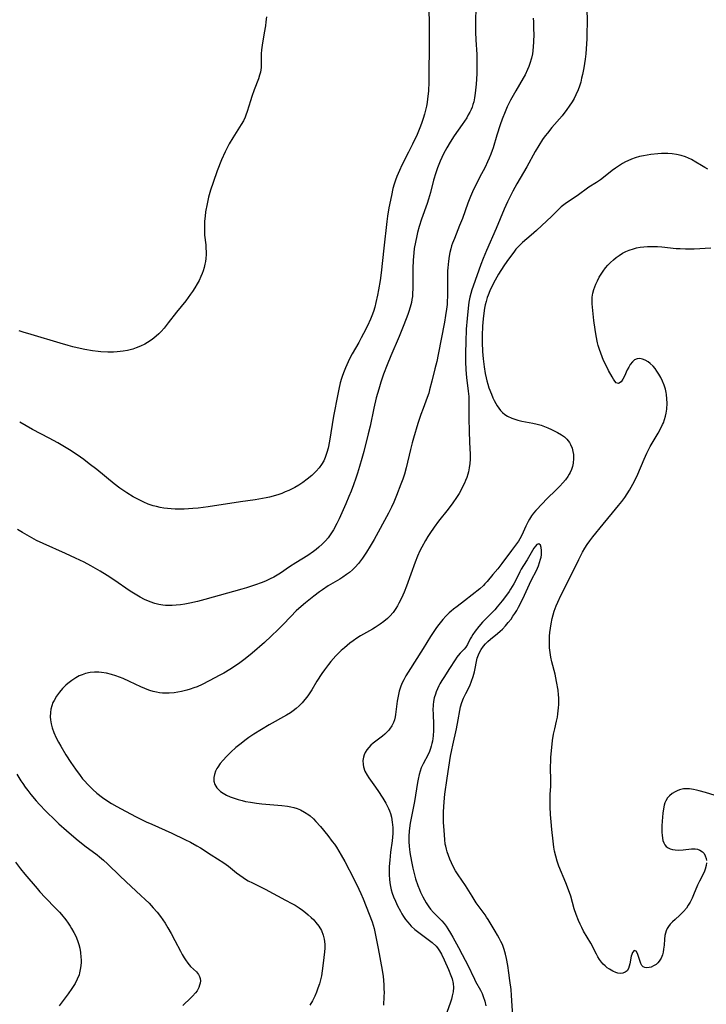
# Model space of a CAD drawing. Units: inches. Extents: x 2045547 to 2051127, y 168706 to 174133.
# Drawn here: x 2045985 to 2046113, y 170811 to 170994 of the extents above; entities that cross this region are included whole.
import ezdxf

# ---------------------------------------------------------------- set-up
doc = ezdxf.new("R2010")
doc.units = ezdxf.units.IN
doc.header["$MEASUREMENT"] = 0
doc.layers.add('c_04_T15S_R18E', color=234, linetype='Continuous')

msp = doc.modelspace()

# ---------------------------------------------------------------- linework, layer by layer
at = {"layer": 'c_04_T15S_R18E', "elevation": 1096}
for points in [[(2046061.26, 170995.19), (2046061.33, 170993.16), (2046061.34, 170992.16), (2046061.33, 170990.16), (2046061.23, 170982.02), (2046061.16, 170980.3), (2046061.03, 170978.89), (2046060.93, 170978.2), (2046060.82, 170977.55), (2046060.66, 170976.78), (2046060.46, 170976.01), (2046060.22, 170975.21), (2046059.98, 170974.51), (2046059.73, 170973.83), (2046059.08, 170972.27), (2046058.24, 170970.47), (2046057.51, 170968.99), (2046056.27, 170966.6), (2046055.79, 170965.6), (2046055.31, 170964.45), (2046055.06, 170963.79), (2046054.82, 170963.04), (2046054.6, 170962.25), (2046054.31, 170960.94), (2046053.85, 170958.69), (2046053.58, 170957.13), (2046053.45, 170956.12), (2046052.93, 170951.17), (2046052.4, 170946.64), (2046052.21, 170945.17), (2046051.93, 170943.46), (2046051.75, 170942.5), (2046051.45, 170941.11), (2046051.23, 170940.27), (2046050.98, 170939.45), (2046050.67, 170938.63), (2046050.41, 170938.03), (2046049.85, 170936.81), (2046049.15, 170935.38), (2046048.71, 170934.54), (2046048.25, 170933.71), (2046047.05, 170931.59), (2046046.63, 170930.79), (2046046.28, 170930.08), (2046045.79, 170928.99), (2046045.53, 170928.37), (2046045.22, 170927.57), (2046045.04, 170927.01), (2046044.81, 170926.2), (2046044.55, 170925.06), (2046044.36, 170924.13), (2046043.59, 170920.01), (2046042.81, 170915.39), (2046042.56, 170914.09), (2046042.36, 170913.29), (2046042.05, 170912.35), (2046041.76, 170911.72), (2046041.38, 170911.08), (2046040.93, 170910.47), (2046040.38, 170909.82), (2046039.77, 170909.21), (2046039.54, 170909), (2046038.72, 170908.33), (2046037.9, 170907.72), (2046037.15, 170907.24), (2046036.39, 170906.79), (2046035.29, 170906.25), (2046034.64, 170905.97), (2046033.98, 170905.71), (2046033.42, 170905.51), (2046032.4, 170905.2), (2046031.69, 170905.01), (2046031.07, 170904.87), (2046030.44, 170904.74), (2046029.07, 170904.51), (2046026.32, 170904.12), (2046020.31, 170903.21), (2046018.51, 170902.99), (2046017.47, 170902.88), (2046016.67, 170902.82), (2046015.88, 170902.78), (2046014.91, 170902.77), (2046014.2, 170902.79), (2046013.5, 170902.83), (2046012.8, 170902.9), (2046012.15, 170902.99), (2046011.47, 170903.1), (2046010.79, 170903.25), (2046010.13, 170903.43), (2046009.2, 170903.74), (2046008.42, 170904.06), (2046007.66, 170904.43), (2046006.45, 170905.09), (2046005.24, 170905.82), (2046003.95, 170906.69), (2046002.9, 170907.48), (2045999.67, 170910.13), (2045998.29, 170911.22), (2045997.31, 170911.97), (2045996.67, 170912.42), (2045994.93, 170913.59), (2045993.68, 170914.37), (2045992.47, 170915.07), (2045990.84, 170915.96), (2045987.78, 170917.57), (2045985.4, 170918.91)], [(2045984.59, 170837.33), (2045985.57, 170836.07), (2045986.36, 170835.11), (2045988.61, 170832.43), (2045989.14, 170831.82), (2045990.1, 170830.79), (2045992.07, 170828.75), (2045992.76, 170828.02), (2045993.13, 170827.59), (2045993.94, 170826.6), (2045994.36, 170826.03), (2045994.76, 170825.45), (2045995.03, 170825.01), (2045995.44, 170824.3), (2045995.79, 170823.58), (2045996.12, 170822.77), (2045996.36, 170822.04), (2045996.53, 170821.38), (2045996.67, 170820.55), (2045996.75, 170819.71), (2045996.77, 170819.22), (2045996.77, 170818.8), (2045996.73, 170818.12), (2045996.64, 170817.44), (2045996.5, 170816.78), (2045996.4, 170816.45), (2045996.07, 170815.63), (2045995.66, 170814.83), (2045995.05, 170813.87), (2045994.37, 170812.9), (2045992.74, 170810.71)]]:
    msp.add_lwpolyline(points, dxfattribs=at)
at = {"layer": 'c_04_T15S_R18E'}
for points in [[(2046069.97, 170996.17, 1094), (2046069.88, 170992.88, 1094), (2046069.9, 170991.23, 1094), (2046069.96, 170989.82, 1094), (2046070.14, 170987.13, 1094), (2046070.17, 170986.25, 1094), (2046070.18, 170984.98, 1094), (2046070.13, 170983.49, 1094), (2046070.02, 170981.63, 1094), (2046069.87, 170979.92, 1094), (2046069.74, 170979.05, 1094), (2046069.59, 170978.34, 1094), (2046069.43, 170977.82, 1094), (2046069.26, 170977.35, 1094), (2046069.07, 170976.9, 1094), (2046068.83, 170976.39, 1094), (2046068.57, 170975.89, 1094), (2046068.27, 170975.37, 1094), (2046067.87, 170974.74, 1094), (2046067.45, 170974.13, 1094), (2046066.66, 170973.06, 1094), (2046065.93, 170971.99, 1094), (2046065.22, 170970.85, 1094), (2046064.6, 170969.79, 1094), (2046064, 170968.69, 1094), (2046063.66, 170968, 1094), (2046063.35, 170967.32, 1094), (2046062.87, 170966.09, 1094), (2046062.55, 170965.15, 1094), (2046062.14, 170963.77, 1094), (2046061.54, 170961.51, 1094), (2046061.19, 170960.27, 1094), (2046060.92, 170959.44, 1094), (2046059.9, 170956.54, 1094), (2046059.46, 170955.19, 1094), (2046059.16, 170954.12, 1094), (2046059, 170953.48, 1094), (2046058.75, 170952.31, 1094), (2046058.55, 170951.13, 1094), (2046058.46, 170950.34, 1094), (2046058.35, 170948.99, 1094), (2046058.29, 170947.39, 1094), (2046058.27, 170945.91, 1094), (2046058.27, 170943.76, 1094), (2046058.24, 170942.74, 1094), (2046058.2, 170942.22, 1094), (2046058.12, 170941.67, 1094), (2046058.02, 170941.12, 1094), (2046057.81, 170940.27, 1094), (2046057.56, 170939.44, 1094), (2046057.37, 170938.88, 1094), (2046056.64, 170936.94, 1094), (2046055.76, 170934.81, 1094), (2046054.22, 170931.2, 1094), (2046053.53, 170929.56, 1094), (2046052.85, 170927.81, 1094), (2046052.34, 170926.33, 1094), (2046051.95, 170925.05, 1094), (2046051.51, 170923.41, 1094), (2046051.08, 170921.54, 1094), (2046050.35, 170918.19, 1094), (2046050.01, 170916.78, 1094), (2046049.17, 170913.48, 1094), (2046048.82, 170912.16, 1094), (2046048.42, 170910.72, 1094), (2046048.03, 170909.46, 1094), (2046047.73, 170908.55, 1094), (2046047.28, 170907.29, 1094), (2046046.84, 170906.13, 1094), (2046046.43, 170905.11, 1094), (2046045.86, 170903.8, 1094), (2046044.6, 170901.02, 1094), (2046044.18, 170900.14, 1094), (2046043.56, 170898.96, 1094), (2046043.11, 170898.22, 1094), (2046042.56, 170897.45, 1094), (2046042.09, 170896.89, 1094), (2046041.5, 170896.28, 1094), (2046040.86, 170895.71, 1094), (2046040.37, 170895.3, 1094), (2046039.86, 170894.92, 1094), (2046038.84, 170894.21, 1094), (2046036.61, 170892.84, 1094), (2046035.44, 170892.09, 1094), (2046033.73, 170890.93, 1094), (2046033.15, 170890.56, 1094), (2046032.49, 170890.19, 1094), (2046031.81, 170889.84, 1094), (2046031.08, 170889.51, 1094), (2046030.36, 170889.21, 1094), (2046028.91, 170888.67, 1094), (2046027.43, 170888.2, 1094), (2046026.58, 170887.95, 1094), (2046019.73, 170886.04, 1094), (2046018.39, 170885.69, 1094), (2046016.95, 170885.36, 1094), (2046015.99, 170885.18, 1094), (2046015.18, 170885.06, 1094), (2046014.43, 170884.98, 1094), (2046013.69, 170884.93, 1094), (2046012.95, 170884.92, 1094), (2046012.44, 170884.95, 1094), (2046011.92, 170885, 1094), (2046011.19, 170885.12, 1094), (2046010.48, 170885.29, 1094), (2046009.57, 170885.59, 1094), (2046008.54, 170886.04, 1094), (2046007.72, 170886.47, 1094), (2046007.09, 170886.83, 1094), (2046005.88, 170887.59, 1094), (2046002.85, 170889.67, 1094), (2046001.62, 170890.48, 1094), (2046000.34, 170891.28, 1094), (2045998.57, 170892.28, 1094), (2045997.33, 170892.93, 1094), (2045995.73, 170893.71, 1094), (2045993.89, 170894.56, 1094), (2045989.72, 170896.41, 1094), (2045988.51, 170897, 1094), (2045987.2, 170897.71, 1094), (2045985.93, 170898.45, 1094), (2045984.99, 170899.03, 1094)], [(2046090.57, 170995.93, 1090), (2046090.59, 170992.9, 1090), (2046090.57, 170991.16, 1090), (2046090.53, 170990.02, 1090), (2046090.43, 170988.14, 1090), (2046090.34, 170987.2, 1090), (2046090.22, 170986.23, 1090), (2046089.97, 170984.64, 1090), (2046089.74, 170983.42, 1090), (2046089.58, 170982.69, 1090), (2046089.4, 170981.97, 1090), (2046089.19, 170981.26, 1090), (2046088.92, 170980.53, 1090), (2046088.53, 170979.65, 1090), (2046088.18, 170978.97, 1090), (2046087.8, 170978.32, 1090), (2046087.29, 170977.53, 1090), (2046086.83, 170976.88, 1090), (2046085.94, 170975.75, 1090), (2046084.07, 170973.56, 1090), (2046083.22, 170972.51, 1090), (2046082.84, 170972.01, 1090), (2046082.34, 170971.32, 1090), (2046081.64, 170970.25, 1090), (2046080.97, 170969.12, 1090), (2046079.4, 170966.25, 1090), (2046077.59, 170963.11, 1090), (2046076.84, 170961.73, 1090), (2046075.85, 170959.78, 1090), (2046075.23, 170958.43, 1090), (2046073.73, 170954.86, 1090), (2046071.93, 170950.73, 1090), (2046071.34, 170949.29, 1090), (2046070.91, 170948.17, 1090), (2046069.46, 170944.15, 1090), (2046069.23, 170943.48, 1090), (2046069.03, 170942.8, 1090), (2046068.85, 170942.07, 1090), (2046068.69, 170941.18, 1090), (2046068.53, 170940.03, 1090), (2046068.34, 170938.16, 1090), (2046068.19, 170936.17, 1090), (2046068.08, 170933.8, 1090), (2046068.03, 170931.75, 1090), (2046068.03, 170930.18, 1090), (2046068.11, 170928.64, 1090), (2046068.25, 170927.2, 1090), (2046068.56, 170924.64, 1090), (2046068.64, 170923.65, 1090), (2046068.67, 170922.74, 1090), (2046068.69, 170919.6, 1090), (2046068.72, 170917.27, 1090), (2046068.79, 170915.18, 1090), (2046068.91, 170912.9, 1090), (2046068.91, 170912.06, 1090), (2046068.86, 170911.27, 1090), (2046068.75, 170910.48, 1090), (2046068.59, 170909.71, 1090), (2046068.47, 170909.27, 1090), (2046068.28, 170908.68, 1090), (2046068.05, 170908.09, 1090), (2046067.85, 170907.62, 1090), (2046067.52, 170906.93, 1090), (2046067.16, 170906.26, 1090), (2046066.85, 170905.72, 1090), (2046066.37, 170904.95, 1090), (2046065.68, 170903.94, 1090), (2046064.81, 170902.76, 1090), (2046063.06, 170900.57, 1090), (2046062.22, 170899.46, 1090), (2046061.42, 170898.3, 1090), (2046061.07, 170897.74, 1090), (2046060.62, 170896.98, 1090), (2046059.93, 170895.71, 1090), (2046059.61, 170895.05, 1090), (2046059.16, 170894.05, 1090), (2046058.71, 170892.93, 1090), (2046057.09, 170888.5, 1090), (2046056.65, 170887.39, 1090), (2046056.19, 170886.29, 1090), (2046055.71, 170885.33, 1090), (2046055.43, 170884.84, 1090), (2046055.13, 170884.36, 1090), (2046054.61, 170883.64, 1090), (2046054.03, 170882.97, 1090), (2046053.56, 170882.5, 1090), (2046052.91, 170881.94, 1090), (2046052.22, 170881.43, 1090), (2046051.29, 170880.81, 1090), (2046050.83, 170880.54, 1090), (2046048.61, 170879.29, 1090), (2046047.89, 170878.84, 1090), (2046047.24, 170878.39, 1090), (2046046.61, 170877.92, 1090), (2046046.1, 170877.52, 1090), (2046045.61, 170877.1, 1090), (2046045.01, 170876.55, 1090), (2046044.03, 170875.56, 1090), (2046043.08, 170874.51, 1090), (2046042.63, 170873.96, 1090), (2046041.89, 170872.99, 1090), (2046041.43, 170872.31, 1090), (2046040.5, 170870.86, 1090), (2046039.55, 170869.31, 1090), (2046038.94, 170868.37, 1090), (2046038.61, 170867.91, 1090), (2046038.27, 170867.47, 1090), (2046037.77, 170866.89, 1090), (2046037.23, 170866.34, 1090), (2046036.68, 170865.85, 1090), (2046036.09, 170865.39, 1090), (2046035.58, 170865.04, 1090), (2046034.87, 170864.6, 1090), (2046031.64, 170862.78, 1090), (2046028.81, 170861.05, 1090), (2046027.87, 170860.43, 1090), (2046027.36, 170860.07, 1090), (2046026.18, 170859.15, 1090), (2046025.47, 170858.57, 1090), (2046024.53, 170857.75, 1090), (2046023.71, 170856.93, 1090), (2046023.11, 170856.25, 1090), (2046022.59, 170855.6, 1090), (2046022.14, 170854.94, 1090), (2046021.97, 170854.67, 1090), (2046021.73, 170854.17, 1090), (2046021.5, 170853.58, 1090), (2046021.37, 170853, 1090), (2046021.37, 170852.33, 1090), (2046021.58, 170851.7, 1090), (2046021.95, 170851.12, 1090), (2046022.27, 170850.77, 1090), (2046022.64, 170850.45, 1090), (2046023.15, 170850.1, 1090), (2046023.71, 170849.77, 1090), (2046024.43, 170849.44, 1090), (2046025.14, 170849.17, 1090), (2046025.88, 170848.93, 1090), (2046026.64, 170848.73, 1090), (2046027.27, 170848.59, 1090), (2046028.18, 170848.42, 1090), (2046029.29, 170848.26, 1090), (2046030.31, 170848.14, 1090), (2046033.97, 170847.83, 1090), (2046035.07, 170847.68, 1090), (2046035.66, 170847.58, 1090), (2046036.23, 170847.44, 1090), (2046036.85, 170847.25, 1090), (2046037.46, 170847.01, 1090), (2046038.23, 170846.62, 1090), (2046038.98, 170846.13, 1090), (2046039.24, 170845.92, 1090), (2046039.89, 170845.33, 1090), (2046040.3, 170844.89, 1090), (2046041.16, 170843.91, 1090), (2046042.5, 170842.27, 1090), (2046043.35, 170841.18, 1090), (2046043.74, 170840.64, 1090), (2046044.11, 170840.09, 1090), (2046044.57, 170839.34, 1090), (2046045, 170838.62, 1090), (2046045.66, 170837.45, 1090), (2046047.32, 170834.26, 1090), (2046048.28, 170832.34, 1090), (2046048.66, 170831.49, 1090), (2046049.06, 170830.54, 1090), (2046050.19, 170827.69, 1090), (2046050.73, 170826.26, 1090), (2046051.11, 170825.05, 1090), (2046051.33, 170824.11, 1090), (2046051.83, 170821.3, 1090), (2046052.58, 170817.31, 1090), (2046052.76, 170816.11, 1090), (2046052.83, 170815.41, 1090), (2046052.9, 170814.53, 1090), (2046052.93, 170813.83, 1090), (2046052.94, 170813.13, 1090), (2046052.92, 170812.41, 1090), (2046052.82, 170810.8, 1090)], [(2046031.13, 170994.07, 1098), (2046031.04, 170993.19, 1098), (2046030.95, 170992.41, 1098), (2046030.75, 170991.12, 1098), (2046030.35, 170988.86, 1098), (2046030.24, 170987.99, 1098), (2046030.18, 170987.24, 1098), (2046030.17, 170986.62, 1098), (2046030.18, 170985.47, 1098), (2046030.16, 170984.7, 1098), (2046030.1, 170984.24, 1098), (2046030.02, 170983.8, 1098), (2046029.87, 170983.24, 1098), (2046029.66, 170982.62, 1098), (2046028.84, 170980.54, 1098), (2046028.41, 170979.31, 1098), (2046028.16, 170978.53, 1098), (2046027.57, 170976.51, 1098), (2046027.35, 170975.85, 1098), (2046027.2, 170975.47, 1098), (2046026.86, 170974.77, 1098), (2046026.47, 170974.09, 1098), (2046024.93, 170971.66, 1098), (2046024.24, 170970.51, 1098), (2046023.87, 170969.82, 1098), (2046023.5, 170969.06, 1098), (2046022.84, 170967.57, 1098), (2046022.02, 170965.51, 1098), (2046021.24, 170963.38, 1098), (2046020.77, 170961.93, 1098), (2046020.42, 170960.63, 1098), (2046020.14, 170959.41, 1098), (2046019.86, 170957.9, 1098), (2046019.76, 170957.14, 1098), (2046019.67, 170956.22, 1098), (2046019.63, 170955.59, 1098), (2046019.63, 170954.96, 1098), (2046019.65, 170954.2, 1098), (2046019.69, 170953.57, 1098), (2046019.88, 170951.81, 1098), (2046019.93, 170951.1, 1098), (2046019.95, 170950.56, 1098), (2046019.94, 170950.02, 1098), (2046019.89, 170949.24, 1098), (2046019.83, 170948.74, 1098), (2046019.74, 170948.25, 1098), (2046019.59, 170947.61, 1098), (2046019.39, 170946.97, 1098), (2046019.2, 170946.46, 1098), (2046018.99, 170945.95, 1098), (2046018.65, 170945.22, 1098), (2046018.31, 170944.57, 1098), (2046017.88, 170943.85, 1098), (2046017.43, 170943.14, 1098), (2046017.09, 170942.64, 1098), (2046016.18, 170941.4, 1098), (2046014.49, 170939.31, 1098), (2046012.95, 170937.32, 1098), (2046012.16, 170936.34, 1098), (2046011.63, 170935.76, 1098), (2046011.17, 170935.29, 1098), (2046010.69, 170934.85, 1098), (2046009.98, 170934.27, 1098), (2046009.12, 170933.69, 1098), (2046008.59, 170933.38, 1098), (2046007.82, 170933, 1098), (2046007.02, 170932.69, 1098), (2046006.37, 170932.48, 1098), (2046005.37, 170932.23, 1098), (2046004.6, 170932.09, 1098), (2046004.02, 170932.01, 1098), (2046003.44, 170931.96, 1098), (2046002.79, 170931.92, 1098), (2046001.73, 170931.91, 1098), (2046000.47, 170931.98, 1098), (2045999.93, 170932.03, 1098), (2045998.89, 170932.16, 1098), (2045997.46, 170932.41, 1098), (2045996.04, 170932.72, 1098), (2045995.25, 170932.91, 1098), (2045994.4, 170933.14, 1098), (2045992.9, 170933.57, 1098), (2045987.55, 170935.2, 1098), (2045986.05, 170935.64, 1098), (2045985.29, 170935.85, 1098)], [(2046080.57, 170993.87, 1092), (2046080.63, 170993.14, 1092), (2046080.68, 170991.73, 1092), (2046080.69, 170990.96, 1092), (2046080.65, 170989.41, 1092), (2046080.61, 170988.6, 1092), (2046080.53, 170987.8, 1092), (2046080.45, 170987.24, 1092), (2046080.28, 170986.44, 1092), (2046080, 170985.46, 1092), (2046079.79, 170984.88, 1092), (2046079.57, 170984.31, 1092), (2046079.12, 170983.35, 1092), (2046078.76, 170982.7, 1092), (2046077.39, 170980.38, 1092), (2046076.38, 170978.61, 1092), (2046076.08, 170978.02, 1092), (2046075.76, 170977.37, 1092), (2046075.38, 170976.49, 1092), (2046074.85, 170975.11, 1092), (2046074.49, 170974.08, 1092), (2046073.86, 170972.12, 1092), (2046073.18, 170969.8, 1092), (2046073.01, 170969.28, 1092), (2046072.76, 170968.6, 1092), (2046072.46, 170967.88, 1092), (2046072.14, 170967.17, 1092), (2046071.67, 170966.21, 1092), (2046070.66, 170964.31, 1092), (2046070.06, 170963.13, 1092), (2046069.54, 170962.07, 1092), (2046068.96, 170960.77, 1092), (2046068.48, 170959.54, 1092), (2046067.48, 170956.69, 1092), (2046066.96, 170955.36, 1092), (2046065.98, 170953.01, 1092), (2046065.65, 170952.11, 1092), (2046065.48, 170951.59, 1092), (2046065.32, 170951.05, 1092), (2046065.16, 170950.38, 1092), (2046065.03, 170949.7, 1092), (2046064.89, 170948.8, 1092), (2046064.77, 170947.57, 1092), (2046064.73, 170947.01, 1092), (2046064.69, 170945.76, 1092), (2046064.72, 170942.89, 1092), (2046064.71, 170942.18, 1092), (2046064.68, 170941.45, 1092), (2046064.62, 170940.72, 1092), (2046064.54, 170939.9, 1092), (2046064.37, 170938.69, 1092), (2046064.14, 170937.45, 1092), (2046062.97, 170931.46, 1092), (2046062.71, 170930.19, 1092), (2046062.39, 170928.8, 1092), (2046061.83, 170926.5, 1092), (2046061.4, 170924.89, 1092), (2046061.22, 170924.29, 1092), (2046060.94, 170923.5, 1092), (2046060.18, 170921.48, 1092), (2046059.77, 170920.32, 1092), (2046059.23, 170918.68, 1092), (2046058.4, 170915.96, 1092), (2046058.16, 170915.1, 1092), (2046057.84, 170913.85, 1092), (2046057.04, 170910.43, 1092), (2046056.71, 170909.25, 1092), (2046056.42, 170908.35, 1092), (2046056.09, 170907.45, 1092), (2046055.26, 170905.33, 1092), (2046054.75, 170904.08, 1092), (2046054.33, 170903.14, 1092), (2046053.79, 170902.07, 1092), (2046051.09, 170897.14, 1092), (2046050.4, 170895.92, 1092), (2046049.7, 170894.79, 1092), (2046048.93, 170893.68, 1092), (2046048.19, 170892.71, 1092), (2046047.57, 170892.01, 1092), (2046047.07, 170891.52, 1092), (2046046.54, 170891.07, 1092), (2046046, 170890.65, 1092), (2046045.3, 170890.17, 1092), (2046044.75, 170889.81, 1092), (2046042.59, 170888.54, 1092), (2046041.52, 170887.85, 1092), (2046040.99, 170887.47, 1092), (2046039.94, 170886.68, 1092), (2046038.38, 170885.43, 1092), (2046037.57, 170884.75, 1092), (2046036.66, 170883.92, 1092), (2046035.66, 170882.91, 1092), (2046034.2, 170881.35, 1092), (2046033.34, 170880.47, 1092), (2046032.05, 170879.21, 1092), (2046030.79, 170878.05, 1092), (2046028.5, 170876.08, 1092), (2046027.23, 170875.03, 1092), (2046026.23, 170874.29, 1092), (2046025.43, 170873.74, 1092), (2046024.33, 170873.03, 1092), (2046023.23, 170872.38, 1092), (2046022.49, 170871.97, 1092), (2046020.55, 170870.92, 1092), (2046019.23, 170870.26, 1092), (2046018.3, 170869.86, 1092), (2046017.68, 170869.63, 1092), (2046017.02, 170869.41, 1092), (2046016.36, 170869.21, 1092), (2046015.39, 170868.97, 1092), (2046014.7, 170868.84, 1092), (2046014.01, 170868.74, 1092), (2046013.08, 170868.66, 1092), (2046012.43, 170868.65, 1092), (2046011.86, 170868.68, 1092), (2046011.3, 170868.75, 1092), (2046010.79, 170868.84, 1092), (2046010.17, 170868.98, 1092), (2046009.55, 170869.17, 1092), (2046009.06, 170869.34, 1092), (2046008.57, 170869.54, 1092), (2046007.85, 170869.86, 1092), (2046005.77, 170870.85, 1092), (2046004.61, 170871.37, 1092), (2046003.92, 170871.65, 1092), (2046003.24, 170871.89, 1092), (2046002.4, 170872.15, 1092), (2046001.48, 170872.36, 1092), (2046000.57, 170872.51, 1092), (2046000.05, 170872.55, 1092), (2045999.25, 170872.56, 1092), (2045998.47, 170872.49, 1092), (2045997.59, 170872.31, 1092), (2045996.95, 170872.09, 1092), (2045996.43, 170871.86, 1092), (2045995.81, 170871.53, 1092), (2045995.05, 170871.02, 1092), (2045994.32, 170870.45, 1092), (2045993.97, 170870.14, 1092), (2045993.34, 170869.52, 1092), (2045992.76, 170868.85, 1092), (2045992.22, 170868.11, 1092), (2045991.76, 170867.32, 1092), (2045991.57, 170866.91, 1092), (2045991.35, 170866.31, 1092), (2045991.2, 170865.69, 1092), (2045991.1, 170865.07, 1092), (2045991.07, 170864.29, 1092), (2045991.12, 170863.7, 1092), (2045991.24, 170862.97, 1092), (2045991.42, 170862.25, 1092), (2045991.71, 170861.39, 1092), (2045992.18, 170860.36, 1092), (2045992.61, 170859.55, 1092), (2045993.01, 170858.85, 1092), (2045993.98, 170857.25, 1092), (2045994.89, 170855.83, 1092), (2045995.73, 170854.58, 1092), (2045996.58, 170853.39, 1092), (2045997.05, 170852.79, 1092), (2045997.39, 170852.38, 1092), (2045998.01, 170851.71, 1092), (2045998.45, 170851.28, 1092), (2045998.98, 170850.78, 1092), (2045999.72, 170850.14, 1092), (2046000.78, 170849.32, 1092), (2046001.58, 170848.76, 1092), (2046002.41, 170848.23, 1092), (2046003.4, 170847.65, 1092), (2046005.01, 170846.78, 1092), (2046007, 170845.75, 1092), (2046008.87, 170844.82, 1092), (2046009.9, 170844.34, 1092), (2046013.6, 170842.68, 1092), (2046015.99, 170841.55, 1092), (2046017.06, 170841.02, 1092), (2046018.26, 170840.36, 1092), (2046018.9, 170839.97, 1092), (2046020.9, 170838.68, 1092), (2046023.26, 170837.17, 1092), (2046024.1, 170836.57, 1092), (2046025.61, 170835.35, 1092), (2046026.2, 170834.9, 1092), (2046026.81, 170834.47, 1092), (2046027.27, 170834.16, 1092), (2046027.73, 170833.89, 1092), (2046028.53, 170833.46, 1092), (2046030.89, 170832.31, 1092), (2046034.7, 170830.3, 1092), (2046035.88, 170829.65, 1092), (2046036.44, 170829.32, 1092), (2046037.22, 170828.83, 1092), (2046037.82, 170828.41, 1092), (2046038.4, 170827.98, 1092), (2046038.9, 170827.56, 1092), (2046039.45, 170827.06, 1092), (2046039.9, 170826.61, 1092), (2046040.33, 170826.15, 1092), (2046040.87, 170825.48, 1092), (2046041.38, 170824.64, 1092), (2046041.69, 170823.81, 1092), (2046041.85, 170823.05, 1092), (2046041.94, 170822.14, 1092), (2046041.94, 170821.36, 1092), (2046041.89, 170820.71, 1092), (2046041.68, 170818.62, 1092), (2046041.49, 170817.15, 1092), (2046041.33, 170816.22, 1092), (2046041.15, 170815.48, 1092), (2046040.95, 170814.74, 1092), (2046040.68, 170813.94, 1092), (2046040.41, 170813.21, 1092), (2046040.09, 170812.47, 1092), (2046039.67, 170811.62, 1092), (2046039.18, 170810.82, 1092)], [(2046113, 170965.85, 1088), (2046112.4, 170966.17, 1088), (2046111.81, 170966.51, 1088), (2046110.75, 170967.16, 1088), (2046109.97, 170967.61, 1088), (2046109.4, 170967.89, 1088), (2046108.82, 170968.13, 1088), (2046108.06, 170968.38, 1088), (2046107.17, 170968.58, 1088), (2046106.38, 170968.69, 1088), (2046105.57, 170968.75, 1088), (2046105.12, 170968.76, 1088), (2046104.4, 170968.75, 1088), (2046103.68, 170968.71, 1088), (2046102.41, 170968.57, 1088), (2046101.73, 170968.46, 1088), (2046101.02, 170968.32, 1088), (2046100.33, 170968.16, 1088), (2046099.53, 170967.93, 1088), (2046098.83, 170967.67, 1088), (2046098.14, 170967.37, 1088), (2046097.73, 170967.17, 1088), (2046097.16, 170966.87, 1088), (2046096.61, 170966.54, 1088), (2046095.87, 170966.05, 1088), (2046095.25, 170965.59, 1088), (2046093.63, 170964.29, 1088), (2046093.06, 170963.87, 1088), (2046092.34, 170963.39, 1088), (2046090.93, 170962.5, 1088), (2046088.76, 170960.91, 1088), (2046086.76, 170959.6, 1088), (2046086.25, 170959.23, 1088), (2046085.76, 170958.83, 1088), (2046085.15, 170958.26, 1088), (2046084.03, 170957.1, 1088), (2046081.22, 170954.44, 1088), (2046080.24, 170953.59, 1088), (2046078.63, 170952.24, 1088), (2046077.94, 170951.57, 1088), (2046077.41, 170950.98, 1088), (2046076.98, 170950.46, 1088), (2046075.99, 170949.17, 1088), (2046075.25, 170948.11, 1088), (2046074.58, 170947.05, 1088), (2046074.18, 170946.38, 1088), (2046073.55, 170945.23, 1088), (2046072.83, 170943.83, 1088), (2046072.56, 170943.25, 1088), (2046072.24, 170942.5, 1088), (2046072.07, 170942.02, 1088), (2046071.85, 170941.29, 1088), (2046071.7, 170940.69, 1088), (2046071.58, 170940.08, 1088), (2046071.43, 170939.14, 1088), (2046071.3, 170938.06, 1088), (2046071.21, 170936.7, 1088), (2046071.16, 170934.98, 1088), (2046071.16, 170933.72, 1088), (2046071.22, 170932.01, 1088), (2046071.32, 170930.64, 1088), (2046071.48, 170929.21, 1088), (2046071.69, 170927.93, 1088), (2046071.85, 170927.14, 1088), (2046071.99, 170926.61, 1088), (2046072.18, 170925.95, 1088), (2046072.39, 170925.3, 1088), (2046072.84, 170924.12, 1088), (2046073.12, 170923.45, 1088), (2046073.38, 170922.92, 1088), (2046073.65, 170922.41, 1088), (2046073.92, 170921.96, 1088), (2046074.21, 170921.53, 1088), (2046074.55, 170921.11, 1088), (2046074.91, 170920.74, 1088), (2046075.36, 170920.37, 1088), (2046075.84, 170920.04, 1088), (2046076.64, 170919.65, 1088), (2046077.18, 170919.45, 1088), (2046077.75, 170919.28, 1088), (2046078.49, 170919.1, 1088), (2046080.53, 170918.73, 1088), (2046081.35, 170918.55, 1088), (2046082.06, 170918.35, 1088), (2046082.7, 170918.13, 1088), (2046083.33, 170917.88, 1088), (2046083.98, 170917.58, 1088), (2046085.09, 170917.01, 1088), (2046085.87, 170916.54, 1088), (2046086.38, 170916.17, 1088), (2046086.83, 170915.75, 1088), (2046087.32, 170915.14, 1088), (2046087.52, 170914.78, 1088), (2046087.8, 170914.1, 1088), (2046087.96, 170913.51, 1088), (2046088.05, 170912.91, 1088), (2046088.09, 170912.17, 1088), (2046088.01, 170911.32, 1088), (2046087.87, 170910.72, 1088), (2046087.68, 170910.12, 1088), (2046087.44, 170909.56, 1088), (2046087.28, 170909.27, 1088), (2046087.04, 170908.87, 1088), (2046086.59, 170908.24, 1088), (2046086.08, 170907.64, 1088), (2046085.53, 170907.02, 1088), (2046084.95, 170906.42, 1088), (2046083.09, 170904.65, 1088), (2046082.3, 170903.85, 1088), (2046081.09, 170902.52, 1088), (2046080.68, 170902.04, 1088), (2046080.31, 170901.55, 1088), (2046079.91, 170900.94, 1088), (2046079.65, 170900.48, 1088), (2046079.24, 170899.65, 1088), (2046078.5, 170897.97, 1088), (2046078.12, 170897.26, 1088), (2046077.87, 170896.85, 1088), (2046077.52, 170896.37, 1088), (2046076.57, 170895.13, 1088), (2046074.81, 170892.69, 1088), (2046074.02, 170891.71, 1088), (2046073.1, 170890.64, 1088), (2046072.05, 170889.35, 1088), (2046071.64, 170888.91, 1088), (2046071.37, 170888.64, 1088), (2046070.69, 170888.04, 1088), (2046069.26, 170886.89, 1088), (2046067.86, 170885.79, 1088), (2046066.49, 170884.76, 1088), (2046065.83, 170884.25, 1088), (2046065.4, 170883.9, 1088), (2046064.99, 170883.53, 1088), (2046064.4, 170882.94, 1088), (2046063.85, 170882.31, 1088), (2046063.1, 170881.39, 1088), (2046062.7, 170880.84, 1088), (2046062.31, 170880.29, 1088), (2046061.56, 170879.16, 1088), (2046060.19, 170876.97, 1088), (2046057.41, 170872.57, 1088), (2046056.98, 170871.87, 1088), (2046056.59, 170871.16, 1088), (2046056.31, 170870.57, 1088), (2046056.06, 170869.96, 1088), (2046055.77, 170869.06, 1088), (2046055.61, 170868.42, 1088), (2046055.48, 170867.77, 1088), (2046055.38, 170867.17, 1088), (2046055.1, 170864.72, 1088), (2046055.02, 170864.25, 1088), (2046054.88, 170863.73, 1088), (2046054.69, 170863.22, 1088), (2046054.37, 170862.58, 1088), (2046053.96, 170861.98, 1088), (2046053.75, 170861.72, 1088), (2046053.55, 170861.51, 1088), (2046053.1, 170861.08, 1088), (2046052.63, 170860.68, 1088), (2046050.96, 170859.39, 1088), (2046050.52, 170859.01, 1088), (2046050.11, 170858.59, 1088), (2046049.75, 170858.15, 1088), (2046049.45, 170857.68, 1088), (2046049.25, 170857.21, 1088), (2046049.12, 170856.8, 1088), (2046049.03, 170856.19, 1088), (2046049.05, 170855.46, 1088), (2046049.14, 170854.98, 1088), (2046049.41, 170854.21, 1088), (2046049.81, 170853.45, 1088), (2046050.14, 170852.95, 1088), (2046051.08, 170851.68, 1088), (2046051.82, 170850.62, 1088), (2046052.73, 170849.21, 1088), (2046053.28, 170848.28, 1088), (2046053.55, 170847.78, 1088), (2046053.79, 170847.27, 1088), (2046053.97, 170846.82, 1088), (2046054.13, 170846.36, 1088), (2046054.32, 170845.65, 1088), (2046054.48, 170844.71, 1088), (2046054.56, 170843.76, 1088), (2046054.57, 170843.18, 1088), (2046054.56, 170842.64, 1088), (2046054.51, 170841.96, 1088), (2046054.44, 170841.27, 1088), (2046054.16, 170839.19, 1088), (2046054, 170837.72, 1088), (2046053.92, 170836.52, 1088), (2046053.89, 170835.72, 1088), (2046053.9, 170834.92, 1088), (2046053.95, 170834.18, 1088), (2046054.03, 170833.49, 1088), (2046054.14, 170832.84, 1088), (2046054.28, 170832.19, 1088), (2046054.46, 170831.56, 1088), (2046054.68, 170830.92, 1088), (2046055.04, 170830.06, 1088), (2046055.44, 170829.21, 1088), (2046055.97, 170828.21, 1088), (2046056.26, 170827.71, 1088), (2046056.57, 170827.23, 1088), (2046056.95, 170826.69, 1088), (2046057.35, 170826.18, 1088), (2046057.99, 170825.48, 1088), (2046058.67, 170824.84, 1088), (2046059.4, 170824.25, 1088), (2046061.14, 170822.97, 1088), (2046061.85, 170822.42, 1088), (2046062.59, 170821.73, 1088), (2046062.84, 170821.44, 1088), (2046063.25, 170820.85, 1088), (2046063.61, 170820.23, 1088), (2046064.1, 170819.22, 1088), (2046064.87, 170817.4, 1088), (2046065.35, 170816.32, 1088), (2046065.58, 170815.69, 1088), (2046065.76, 170814.84, 1088), (2046065.8, 170814.05, 1088), (2046065.75, 170813.26, 1088), (2046065.6, 170812.53, 1088), (2046065.43, 170811.94, 1088), (2046065.24, 170811.34, 1088), (2046063.94, 170807.71, 1088)], [(2046112.75, 170837.22, 1088), (2046112.68, 170836.68, 1088), (2046112.5, 170836.02, 1088), (2046112.28, 170835.48, 1088), (2046111.41, 170833.79, 1088), (2046111.07, 170833.05, 1088), (2046110.34, 170831.26, 1088), (2046110.07, 170830.66, 1088), (2046109.69, 170829.9, 1088), (2046109.36, 170829.33, 1088), (2046108.99, 170828.79, 1088), (2046108.44, 170828.15, 1088), (2046107.78, 170827.51, 1088), (2046106.91, 170826.72, 1088), (2046106.44, 170826.27, 1088), (2046106.02, 170825.81, 1088), (2046105.7, 170825.4, 1088), (2046105.44, 170825, 1088), (2046105.24, 170824.57, 1088), (2046105.11, 170824.15, 1088), (2046105.02, 170823.71, 1088), (2046104.94, 170823.03, 1088), (2046104.86, 170821.93, 1088), (2046104.78, 170821.16, 1088), (2046104.69, 170820.62, 1088), (2046104.56, 170820.11, 1088), (2046104.34, 170819.53, 1088), (2046103.98, 170818.96, 1088), (2046103.69, 170818.63, 1088), (2046103.38, 170818.36, 1088), (2046102.93, 170818.07, 1088), (2046102.47, 170817.87, 1088), (2046102.07, 170817.78, 1088), (2046101.69, 170817.75, 1088), (2046101.31, 170817.79, 1088), (2046100.99, 170817.92, 1088), (2046100.76, 170818.17, 1088), (2046100.58, 170818.52, 1088), (2046100.3, 170819.26, 1088), (2046099.94, 170820.39, 1088), (2046099.67, 170820.83, 1088), (2046099.34, 170820.93, 1088), (2046099, 170820.59, 1088), (2046098.86, 170820.22, 1088), (2046098.79, 170819.91, 1088), (2046098.53, 170818.48, 1088), (2046098.42, 170818.02, 1088), (2046098.26, 170817.6, 1088), (2046098, 170817.19, 1088), (2046097.64, 170816.9, 1088), (2046097.2, 170816.74, 1088), (2046096.7, 170816.69, 1088), (2046096.29, 170816.74, 1088), (2046095.92, 170816.84, 1088), (2046095.34, 170817.1, 1088), (2046094.76, 170817.45, 1088), (2046094.34, 170817.75, 1088), (2046093.93, 170818.09, 1088), (2046093.6, 170818.42, 1088), (2046093.29, 170818.78, 1088), (2046092.91, 170819.3, 1088), (2046092.61, 170819.77, 1088), (2046092.33, 170820.27, 1088), (2046091.26, 170822.27, 1088), (2046089.95, 170824.53, 1088), (2046089.6, 170825.19, 1088), (2046089.28, 170825.84, 1088), (2046088.99, 170826.51, 1088), (2046088.55, 170827.61, 1088), (2046088.21, 170828.68, 1088), (2046087.57, 170831, 1088), (2046087.16, 170832.2, 1088), (2046086.65, 170833.51, 1088), (2046085.37, 170836.59, 1088), (2046085.04, 170837.51, 1088), (2046084.78, 170838.43, 1088), (2046084.57, 170839.37, 1088), (2046084.44, 170840.11, 1088), (2046084.29, 170841.19, 1088), (2046084.05, 170843.38, 1088), (2046083.91, 170844.83, 1088), (2046083.8, 170846.16, 1088), (2046083.74, 170847.58, 1088), (2046083.73, 170848.28, 1088), (2046083.74, 170849.12, 1088), (2046083.77, 170849.88, 1088), (2046083.85, 170851.41, 1088), (2046083.88, 170852.16, 1088), (2046083.83, 170855.2, 1088), (2046083.85, 170855.92, 1088), (2046083.89, 170856.78, 1088), (2046084.03, 170858.57, 1088), (2046084.18, 170859.89, 1088), (2046084.36, 170861.05, 1088), (2046084.58, 170862.04, 1088), (2046084.93, 170863.49, 1088), (2046085.08, 170864.24, 1088), (2046085.18, 170864.8, 1088), (2046085.31, 170865.93, 1088), (2046085.35, 170866.55, 1088), (2046085.36, 170867.17, 1088), (2046085.34, 170867.77, 1088), (2046085.3, 170868.37, 1088), (2046085.2, 170869.19, 1088), (2046084.93, 170870.83, 1088), (2046084.65, 170872.18, 1088), (2046084.08, 170874.48, 1088), (2046083.88, 170875.33, 1088), (2046083.73, 170876.21, 1088), (2046083.65, 170877.08, 1088), (2046083.62, 170877.6, 1088), (2046083.61, 170878.12, 1088), (2046083.61, 170878.66, 1088), (2046083.64, 170879.21, 1088), (2046083.7, 170879.94, 1088), (2046083.79, 170880.73, 1088), (2046083.92, 170881.52, 1088), (2046084.12, 170882.53, 1088), (2046084.29, 170883.2, 1088), (2046084.49, 170883.87, 1088), (2046084.84, 170884.85, 1088), (2046085.15, 170885.56, 1088), (2046085.74, 170886.78, 1088), (2046087.22, 170889.7, 1088), (2046089.03, 170893.45, 1088), (2046089.76, 170894.82, 1088), (2046090.19, 170895.54, 1088), (2046090.63, 170896.25, 1088), (2046091.11, 170896.94, 1088), (2046091.65, 170897.65, 1088), (2046093.56, 170900.03, 1088), (2046095.3, 170902.1, 1088), (2046096.44, 170903.49, 1088), (2046097.01, 170904.21, 1088), (2046097.57, 170904.95, 1088), (2046098.02, 170905.61, 1088), (2046098.45, 170906.29, 1088), (2046099.08, 170907.43, 1088), (2046099.42, 170908.11, 1088), (2046099.97, 170909.26, 1088), (2046101.16, 170912.07, 1088), (2046101.68, 170913.19, 1088), (2046102.31, 170914.38, 1088), (2046103.79, 170916.9, 1088), (2046104.22, 170917.68, 1088), (2046104.6, 170918.48, 1088), (2046104.73, 170918.79, 1088), (2046104.94, 170919.41, 1088), (2046105.12, 170920.03, 1088), (2046105.24, 170920.57, 1088), (2046105.36, 170921.36, 1088), (2046105.42, 170922.42, 1088), (2046105.39, 170923.23, 1088), (2046105.3, 170924.04, 1088), (2046105.23, 170924.41, 1088), (2046105.1, 170925.01, 1088), (2046104.86, 170925.77, 1088), (2046104.57, 170926.52, 1088), (2046104.26, 170927.18, 1088), (2046103.92, 170927.81, 1088), (2046103.55, 170928.4, 1088), (2046103.21, 170928.86, 1088), (2046102.84, 170929.28, 1088), (2046102.31, 170929.78, 1088), (2046101.91, 170930.08, 1088), (2046101.37, 170930.39, 1088), (2046100.84, 170930.6, 1088), (2046100.34, 170930.7, 1088), (2046099.86, 170930.66, 1088), (2046099.41, 170930.45, 1088), (2046099, 170930.1, 1088), (2046098.58, 170929.59, 1088), (2046098.3, 170929.13, 1088), (2046098.04, 170928.64, 1088), (2046097.5, 170927.47, 1088), (2046097.2, 170926.87, 1088), (2046096.92, 170926.42, 1088), (2046096.4, 170926.06, 1088), (2046095.99, 170926.23, 1088), (2046095.75, 170926.51, 1088), (2046095.49, 170926.88, 1088), (2046095.22, 170927.34, 1088), (2046094.59, 170928.51, 1088), (2046094.17, 170929.3, 1088), (2046093.65, 170930.36, 1088), (2046093.37, 170931.03, 1088), (2046093.11, 170931.72, 1088), (2046092.87, 170932.42, 1088), (2046092.66, 170933.13, 1088), (2046092.53, 170933.66, 1088), (2046092.26, 170934.96, 1088), (2046092.07, 170936.09, 1088), (2046091.84, 170937.8, 1088), (2046091.57, 170940.27, 1088), (2046091.53, 170940.87, 1088), (2046091.52, 170941.45, 1088), (2046091.56, 170942.12, 1088), (2046091.68, 170942.82, 1088), (2046091.86, 170943.5, 1088), (2046092.21, 170944.48, 1088), (2046092.51, 170945.15, 1088), (2046092.84, 170945.78, 1088), (2046093.18, 170946.37, 1088), (2046093.55, 170946.94, 1088), (2046094.02, 170947.56, 1088), (2046094.41, 170948.02, 1088), (2046094.92, 170948.55, 1088), (2046095.46, 170949.05, 1088), (2046095.97, 170949.46, 1088), (2046096.51, 170949.84, 1088), (2046097.17, 170950.24, 1088), (2046097.78, 170950.55, 1088), (2046098.41, 170950.81, 1088), (2046099.17, 170951.07, 1088), (2046099.76, 170951.22, 1088), (2046100.43, 170951.35, 1088), (2046101.11, 170951.43, 1088), (2046101.8, 170951.48, 1088), (2046102.85, 170951.5, 1088), (2046103.64, 170951.47, 1088), (2046104.43, 170951.41, 1088), (2046107.12, 170951.15, 1088), (2046107.85, 170951.1, 1088), (2046108.86, 170951.06, 1088), (2046110.46, 170951.09, 1088), (2046113.51, 170951.24, 1088)], [(2046076.91, 170807.85, 1086), (2046076.6, 170812.57, 1086), (2046076.49, 170813.69, 1086), (2046076.29, 170815.37, 1086), (2046076.1, 170816.8, 1086), (2046075.89, 170818.13, 1086), (2046075.65, 170819.43, 1086), (2046075.45, 170820.27, 1086), (2046075.22, 170821.1, 1086), (2046074.89, 170822.03, 1086), (2046074.62, 170822.63, 1086), (2046074.32, 170823.21, 1086), (2046074, 170823.79, 1086), (2046073.55, 170824.55, 1086), (2046072.23, 170826.72, 1086), (2046071.97, 170827.12, 1086), (2046071.7, 170827.53, 1086), (2046070.05, 170829.81, 1086), (2046069.28, 170830.99, 1086), (2046068.06, 170832.97, 1086), (2046066.68, 170834.96, 1086), (2046066.21, 170835.73, 1086), (2046065.78, 170836.53, 1086), (2046065.45, 170837.22, 1086), (2046065.16, 170837.88, 1086), (2046064.9, 170838.55, 1086), (2046064.66, 170839.22, 1086), (2046064.51, 170839.74, 1086), (2046064.38, 170840.27, 1086), (2046064.3, 170840.65, 1086), (2046064.19, 170841.5, 1086), (2046064.07, 170843.18, 1086), (2046064, 170844.74, 1086), (2046063.99, 170845.57, 1086), (2046063.99, 170846.66, 1086), (2046064.03, 170847.59, 1086), (2046064.09, 170848.51, 1086), (2046064.24, 170849.95, 1086), (2046064.65, 170852.89, 1086), (2046065.28, 170856.97, 1086), (2046065.49, 170858.14, 1086), (2046065.67, 170858.99, 1086), (2046066.38, 170862.07, 1086), (2046066.7, 170863.69, 1086), (2046067.01, 170865.44, 1086), (2046067.15, 170866.11, 1086), (2046067.37, 170866.91, 1086), (2046067.7, 170867.75, 1086), (2046068.09, 170868.57, 1086), (2046068.84, 170870.05, 1086), (2046069.19, 170870.89, 1086), (2046069.47, 170871.75, 1086), (2046069.69, 170872.61, 1086), (2046069.84, 170873.24, 1086), (2046070.09, 170874.54, 1086), (2046070.24, 170875.17, 1086), (2046070.44, 170875.77, 1086), (2046070.69, 170876.33, 1086), (2046070.96, 170876.78, 1086), (2046071.4, 170877.39, 1086), (2046071.75, 170877.8, 1086), (2046072.2, 170878.26, 1086), (2046072.68, 170878.7, 1086), (2046073.98, 170879.74, 1086), (2046074.5, 170880.17, 1086), (2046074.9, 170880.54, 1086), (2046075.46, 170881.12, 1086), (2046075.98, 170881.75, 1086), (2046076.49, 170882.41, 1086), (2046076.85, 170882.92, 1086), (2046077.19, 170883.43, 1086), (2046077.55, 170884.02, 1086), (2046077.89, 170884.61, 1086), (2046078.32, 170885.41, 1086), (2046078.99, 170886.81, 1086), (2046079.93, 170888.89, 1086), (2046080.31, 170889.67, 1086), (2046081.19, 170891.43, 1086), (2046081.56, 170892.28, 1086), (2046081.79, 170892.9, 1086), (2046081.97, 170893.51, 1086), (2046082.06, 170893.91, 1086), (2046082.13, 170894.31, 1086), (2046082.16, 170894.74, 1086), (2046082.16, 170895.15, 1086), (2046082.09, 170895.69, 1086), (2046081.93, 170896.13, 1086), (2046081.66, 170896.34, 1086), (2046081.28, 170896.22, 1086), (2046081.02, 170895.93, 1086), (2046080.74, 170895.53, 1086), (2046079.46, 170893.38, 1086), (2046078.79, 170892.34, 1086), (2046078.37, 170891.64, 1086), (2046078.13, 170891.19, 1086), (2046077.23, 170889.4, 1086), (2046076.98, 170888.92, 1086), (2046076.42, 170887.97, 1086), (2046076.13, 170887.51, 1086), (2046075.81, 170887.06, 1086), (2046074.83, 170885.78, 1086), (2046073.94, 170884.65, 1086), (2046073.48, 170884.11, 1086), (2046072.95, 170883.55, 1086), (2046071.63, 170882.25, 1086), (2046071.23, 170881.83, 1086), (2046070.54, 170881.04, 1086), (2046069.83, 170880.16, 1086), (2046069.41, 170879.57, 1086), (2046069.14, 170879.13, 1086), (2046068.91, 170878.73, 1086), (2046068.43, 170877.71, 1086), (2046068.12, 170877.17, 1086), (2046067.82, 170876.8, 1086), (2046067.09, 170876.09, 1086), (2046066.71, 170875.67, 1086), (2046066.47, 170875.36, 1086), (2046066.13, 170874.86, 1086), (2046065.11, 170873.22, 1086), (2046064.02, 170871.57, 1086), (2046063.66, 170871.01, 1086), (2046063.3, 170870.38, 1086), (2046063.1, 170870.01, 1086), (2046062.85, 170869.48, 1086), (2046062.62, 170868.93, 1086), (2046062.46, 170868.47, 1086), (2046062.26, 170867.79, 1086), (2046062.12, 170867.09, 1086), (2046062.05, 170866.52, 1086), (2046062.02, 170865.54, 1086), (2046062.03, 170864.87, 1086), (2046062.12, 170862.71, 1086), (2046062.12, 170861.74, 1086), (2046062.06, 170860.76, 1086), (2046061.92, 170859.79, 1086), (2046061.82, 170859.3, 1086), (2046061.7, 170858.85, 1086), (2046061.55, 170858.4, 1086), (2046061.35, 170857.85, 1086), (2046061.11, 170857.31, 1086), (2046060.2, 170855.56, 1086), (2046059.84, 170854.79, 1086), (2046059.64, 170854.21, 1086), (2046059.46, 170853.61, 1086), (2046059.25, 170852.71, 1086), (2046059.13, 170852.08, 1086), (2046058.57, 170848.55, 1086), (2046057.82, 170844.55, 1086), (2046057.68, 170843.6, 1086), (2046057.62, 170843.08, 1086), (2046057.57, 170842.13, 1086), (2046057.56, 170841.17, 1086), (2046057.61, 170840.21, 1086), (2046057.65, 170839.76, 1086), (2046057.73, 170839.1, 1086), (2046057.84, 170838.45, 1086), (2046058.08, 170837.13, 1086), (2046058.28, 170836.2, 1086), (2046058.51, 170835.25, 1086), (2046058.8, 170834.21, 1086), (2046059.21, 170832.98, 1086), (2046059.5, 170832.24, 1086), (2046059.7, 170831.77, 1086), (2046060.12, 170830.88, 1086), (2046060.42, 170830.32, 1086), (2046060.74, 170829.78, 1086), (2046061.25, 170829.04, 1086), (2046061.59, 170828.61, 1086), (2046062.12, 170828.01, 1086), (2046063.21, 170826.89, 1086), (2046063.66, 170826.42, 1086), (2046064.08, 170825.93, 1086), (2046064.45, 170825.44, 1086), (2046064.8, 170824.95, 1086), (2046065.28, 170824.18, 1086), (2046065.7, 170823.42, 1086), (2046066.73, 170821.47, 1086), (2046067.45, 170820.21, 1086), (2046068.01, 170819.17, 1086), (2046068.43, 170818.34, 1086), (2046069.69, 170815.65, 1086), (2046069.92, 170815.2, 1086), (2046070.81, 170813.58, 1086), (2046071.11, 170812.96, 1086), (2046071.34, 170812.41, 1086), (2046071.61, 170811.56, 1086), (2046071.84, 170810.68, 1086)], [(2045984.87, 170853.66, 1094), (2045985.62, 170852.42, 1094), (2045985.97, 170851.88, 1094), (2045986.43, 170851.24, 1094), (2045986.9, 170850.61, 1094), (2045987.46, 170849.89, 1094), (2045988.47, 170848.7, 1094), (2045989.05, 170848.04, 1094), (2045990.26, 170846.77, 1094), (2045992.03, 170845.02, 1094), (2045992.66, 170844.43, 1094), (2045994.05, 170843.19, 1094), (2045995.87, 170841.65, 1094), (2045997.49, 170840.38, 1094), (2045999.75, 170838.68, 1094), (2046000.2, 170838.32, 1094), (2046000.95, 170837.68, 1094), (2046001.65, 170837.03, 1094), (2046004.01, 170834.72, 1094), (2046006.05, 170832.83, 1094), (2046007.88, 170831.17, 1094), (2046008.69, 170830.4, 1094), (2046009.41, 170829.69, 1094), (2046010.16, 170828.88, 1094), (2046010.87, 170828.07, 1094), (2046011.5, 170827.26, 1094), (2046011.93, 170826.64, 1094), (2046012.34, 170826.01, 1094), (2046012.87, 170825.13, 1094), (2046013.48, 170824.07, 1094), (2046014.15, 170822.82, 1094), (2046015.18, 170820.81, 1094), (2046015.52, 170820.18, 1094), (2046015.88, 170819.57, 1094), (2046016.12, 170819.2, 1094), (2046016.59, 170818.57, 1094), (2046017.09, 170818, 1094), (2046018.15, 170816.96, 1094), (2046018.54, 170816.49, 1094), (2046018.75, 170816.12, 1094), (2046018.87, 170815.72, 1094), (2046018.91, 170815.3, 1094), (2046018.86, 170814.87, 1094), (2046018.76, 170814.49, 1094), (2046018.62, 170814.11, 1094), (2046018.28, 170813.49, 1094), (2046017.97, 170813.07, 1094), (2046017.43, 170812.46, 1094), (2046017.11, 170812.14, 1094), (2046015.66, 170810.76, 1094)], [(2046114.33, 170849.7, 1088), (2046112.52, 170850.25, 1088), (2046111.37, 170850.57, 1088), (2046110.85, 170850.69, 1088), (2046110.34, 170850.8, 1088), (2046109.57, 170850.91, 1088), (2046108.82, 170850.92, 1088), (2046108.47, 170850.9, 1088), (2046107.73, 170850.73, 1088), (2046107.31, 170850.57, 1088), (2046106.91, 170850.38, 1088), (2046106.36, 170850.04, 1088), (2046105.88, 170849.64, 1088), (2046105.52, 170849.25, 1088), (2046105.17, 170848.69, 1088), (2046105.01, 170848.32, 1088), (2046104.89, 170847.92, 1088), (2046104.74, 170847.19, 1088), (2046104.65, 170846.42, 1088), (2046104.51, 170844.94, 1088), (2046104.46, 170844.05, 1088), (2046104.44, 170843.3, 1088), (2046104.45, 170842.81, 1088), (2046104.48, 170842.34, 1088), (2046104.55, 170841.8, 1088), (2046104.66, 170841.32, 1088), (2046104.83, 170840.88, 1088), (2046105.02, 170840.54, 1088), (2046105.27, 170840.24, 1088), (2046105.6, 170839.98, 1088), (2046105.98, 170839.78, 1088), (2046106.43, 170839.66, 1088), (2046106.91, 170839.59, 1088), (2046107.49, 170839.57, 1088), (2046108.4, 170839.62, 1088)], [(2046108.4, 170839.62, 1088), (2046109.92, 170839.77, 1088), (2046110.6, 170839.78, 1088), (2046111.04, 170839.72, 1088), (2046111.52, 170839.56, 1088), (2046111.98, 170839.24, 1088), (2046112.27, 170838.9, 1088), (2046112.49, 170838.51, 1088), (2046112.66, 170838.02, 1088), (2046112.73, 170837.63, 1088)]]:
    msp.add_polyline3d(points, dxfattribs=at)

doc.saveas('drawing.dxf')
